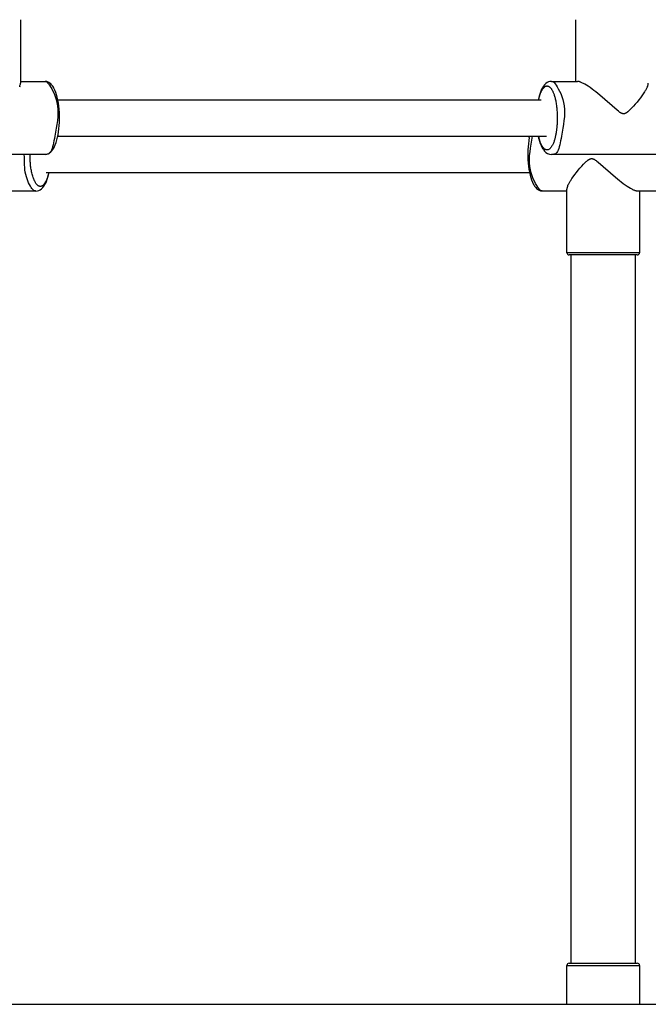
# Model space of a CAD drawing. Extents: x 7.2 to 24, y 4.9 to 17.9.
# Drawn here: x 12.6 to 12.9, y 12.5 to 12.9 of the extents above; entities that cross this region are included whole.
import ezdxf

# ---------------------------------------------------------------- set-up
doc = ezdxf.new("R2010")
doc.units = 0
doc.layers.add('BUDISOV', color=7, linetype='Continuous')

msp = doc.modelspace()

# ---------------------------------------------------------------- linework, layer by layer
at = {"layer": 'BUDISOV'}
for p, q in [((12.60253772460396, 12.90487008920067), (12.60253772460396, 12.87704881414838)), ((12.84565418657563, 12.87787125425905), (12.84565418657563, 12.90487118506778)), ((12.60220977280111, 12.87572586091185), (12.60206700526923, 12.8754049905347)), ((12.60253772460395, 12.87787032903849), (12.61318354499265, 12.87787038616657)), ((12.83525035251045, 12.87787119842953), (12.84648117965008, 12.87787125869689)), ((12.84652625166762, 12.87787067031785), (12.84648117965008, 12.87787125855119)), ((12.84657236121077, 12.87786887266533), (12.84652625166762, 12.87787067031785)), ((12.84661949916129, 12.8778658735476), (12.84657236121077, 12.87786887266533)), ((12.84666765640096, 12.87786168091862), (12.84661949916129, 12.8778658735476)), ((12.84671682381154, 12.87785630273236), (12.84666765640096, 12.87786168091862)), ((12.84676699227482, 12.87784974694283), (12.84671682381154, 12.87785630273236)), ((12.84681815267255, 12.87784202150398), (12.84676699227482, 12.87784974694283)), ((12.84687029588652, 12.87783313436979), (12.84681815267255, 12.87784202150398)), ((12.84697749429025, 12.87781190683132), (12.84687029588652, 12.87783313436979)), ((12.84708851454017, 12.87778612795922), (12.84697749429025, 12.87781190683132)), ((12.84720328369047, 12.8777558613853), (12.84708851454017, 12.87778612795922)), ((12.84732172879531, 12.87772117074137), (12.84720328369047, 12.8777558613853)), ((12.84744377690888, 12.87768211965925), (12.84732172879531, 12.87772117074137)), ((12.84756935508535, 12.87763877177076), (12.84744377690888, 12.87768211965925)), ((12.8476983903789, 12.87759119070769), (12.84756935508535, 12.87763877177076)), ((12.8478308098437, 12.87753944010186), (12.8476983903789, 12.87759119070769)), ((12.84810550950376, 12.87742368478916), (12.8478308098437, 12.87753944010186)), ((12.84839287049893, 12.87729201488717), (12.84810550950376, 12.87742368478916)), ((12.84869230926264, 12.87714493945037), (12.84839287049893, 12.87729201488717)), ((12.84900324222828, 12.87698296753324), (12.84869230926264, 12.87714493945037)), ((12.84932508582925, 12.87680660819029), (12.84900324222828, 12.87698296753324)), ((12.84965725649898, 12.87661637047601), (12.84932508582925, 12.87680660819029)), ((12.85035024477829, 12.87619629615138), (12.84965725649898, 12.87661637047601)), ((12.85107753853346, 12.8757268169953), (12.85035024477829, 12.87619629615138)), ((12.85194402175435, 12.87513350809435), (12.85107753853346, 12.8757268169953)), ((12.85279934244853, 12.87452389715902), (12.85194402175435, 12.87513350809435)), ((12.85364304355956, 12.87389830350686), (12.85279934244853, 12.87452389715902)), ((12.85447468036551, 12.87325706342154), (12.85364304355956, 12.87389830350686)), ((12.87616507589845, 12.8738510303931), (12.87598129632271, 12.87355145813788)), ((12.87634232560795, 12.87415470785992), (12.87616507589845, 12.8738510303931)), ((12.87651291030485, 12.87446227557202), (12.87634232560795, 12.87415470785992)), ((12.8766767043431, 12.87477351273486), (12.87651291030485, 12.87446227557202)), ((12.87683359188514, 12.87508819325373), (12.8766767043431, 12.87477351273486)), ((12.87698346717468, 12.87540608628086), (12.87683359188514, 12.87508819325373)), ((12.87712623477279, 12.87572695677896), (12.87698346717468, 12.87540608628086)), ((12.61888830535461, 12.86986091460033), (12.830600591164, 12.86986091460033)), ((12.85624839348042, 12.87183467856412), (12.85447468036551, 12.87325706342154)), ((12.86377399554545, 12.86528953840853), (12.85624839348042, 12.87183467856412)), ((12.87324984905897, 12.86973901936933), (12.87250236758847, 12.86881567831422)), ((12.87397178402768, 12.87066682905771), (12.87324984905897, 12.86973901936933)), ((12.87467158465199, 12.87161141601054), (12.87397178402768, 12.87066682905771)), ((12.87524249286096, 12.87242636290779), (12.87467158465199, 12.87161141601054)), ((12.87579113118537, 12.87325619972614), (12.87524249286096, 12.87242636290779)), ((12.87598129632271, 12.87355145813788), (12.87579113118537, 12.87325619972614)), ((12.8644055257263, 12.86476954473258), (12.86377399554545, 12.86528953840853)), ((12.86926651526097, 12.86526925996392), (12.86896460836242, 12.86498724441614)), ((12.86956246472933, 12.86555749479764), (12.86926651526097, 12.86526925996392)), ((12.87014054865938, 12.86614797007112), (12.86956246472933, 12.86555749479764)), ((12.8709495159146, 12.86701778977725), (12.87014054865938, 12.86614797007112)), ((12.87173618938232, 12.86790781382091), (12.8709495159146, 12.86701778977725)), ((12.87250236758847, 12.86881567831422), (12.87173618938232, 12.86790781382091)), ((12.86470949313396, 12.86453484956242), (12.8644055257263, 12.86476954473258)), ((12.8648642528728, 12.86442136922416), (12.86470949313396, 12.86453484956242)), ((12.86502130339651, 12.86431135137659), (12.8648642528728, 12.86442136922416)), ((12.86518097477628, 12.86420545926433), (12.86502130339651, 12.86431135137659)), ((12.86534359708326, 12.86410435613199), (12.86518097477628, 12.86420545926433)), ((12.86542611798168, 12.86405580769722), (12.86534359708326, 12.86410435613199)), ((12.8655095003886, 12.86400870522417), (12.86542611798168, 12.86405580769722)), ((12.8655937855629, 12.8639631316184), (12.8655095003886, 12.86400870522417)), ((12.86567901476348, 12.86391916978549), (12.8655937855629, 12.8639631316184)), ((12.86573966885088, 12.86388923684053), (12.86567901476348, 12.86391916978549)), ((12.86580085425224, 12.86386037553677), (12.86573966885088, 12.86388923684053)), ((12.86586261300134, 12.86383281595951), (12.86580085425224, 12.86386037553677)), ((12.86592498713198, 12.86380678819404), (12.86586261300134, 12.86383281595951)), ((12.86598801867793, 12.86378252232567), (12.86592498713198, 12.86380678819404)), ((12.86605174967298, 12.86376024843968), (12.86598801867793, 12.86378252232567)), ((12.86608389059948, 12.86374993039174), (12.86605174967298, 12.86376024843968)), ((12.86611622215092, 12.86374019662138), (12.86608389059948, 12.86374993039174)), ((12.86614874958154, 12.86373107588927), (12.86611622215092, 12.86374019662138)), ((12.86618147814554, 12.86372259695607), (12.86614874958154, 12.86373107588927)), ((12.866234906056, 12.8637102675751), (12.86618147814554, 12.86372259695607)), ((12.8662887706029, 12.86369962976238), (12.866234906056, 12.8637102675751)), ((12.86634296701042, 12.86369061602143), (12.8662887706029, 12.86369962976238)), ((12.86639739050276, 12.86368315885577), (12.86634296701042, 12.86369061602143)), ((12.8664519363041, 12.86367719076895), (12.86639739050276, 12.86368315885577)), ((12.86650649963861, 12.86367264426446), (12.8664519363041, 12.86367719076895)), ((12.8665609757305, 12.86366945184585), (12.86650649963861, 12.86367264426446)), ((12.86661525980392, 12.86366754601664), (12.8665609757305, 12.86366945184585)), ((12.86665728782572, 12.86366783981687), (12.86661525980392, 12.86366754601664)), ((12.86669925357299, 12.86366934893588), (12.86665728782572, 12.86366783981687)), ((12.86674114070756, 12.86367203732391), (12.86669925357299, 12.86366934893588)), ((12.86678293289122, 12.86367586893119), (12.86674114070756, 12.86367203732391)), ((12.8668246137858, 12.86368080770796), (12.86678293289122, 12.86367586893119)), ((12.86686616705309, 12.86368681760447), (12.8668246137858, 12.86368080770796)), ((12.86690757635491, 12.86369386257094), (12.86686616705309, 12.86368681760447)), ((12.86694882535308, 12.8637019065576), (12.86690757635491, 12.86369386257094)), ((12.86698989770938, 12.86371091351471), (12.86694882535308, 12.8637019065576)), ((12.86703077708565, 12.86372084739249), (12.86698989770938, 12.86371091351471)), ((12.86707144714369, 12.86373167214118), (12.86703077708565, 12.86372084739249)), ((12.8671118915453, 12.86374335171102), (12.86707144714369, 12.86373167214118)), ((12.8671520939523, 12.86375585005224), (12.8671118915453, 12.86374335171102)), ((12.8671920380265, 12.86376913111508), (12.8671520939523, 12.86375585005224)), ((12.86723170742971, 12.86378315884978), (12.8671920380265, 12.86376913111508)), ((12.86727108582374, 12.86379789720656), (12.86723170742971, 12.86378315884978)), ((12.86732102319871, 12.86381773638266), (12.86727108582374, 12.86379789720656)), ((12.86737047242665, 12.86383863226465), (12.86732102319871, 12.86381773638266)), ((12.86741944842305, 12.86386053742653), (12.86737047242665, 12.86383863226465)), ((12.86746796610338, 12.86388340444232), (12.86741944842305, 12.86386053742653)), ((12.86751604038311, 12.86390718588599), (12.86746796610338, 12.86388340444232)), ((12.86756368617772, 12.86393183433157), (12.86751604038311, 12.86390718588599)), ((12.86765775197343, 12.86398354252444), (12.86756368617772, 12.86393183433157)), ((12.86775028281431, 12.86403814961295), (12.86765775197343, 12.86398354252444)), ((12.86784139802413, 12.86409527618913), (12.86775028281431, 12.86403814961295)), ((12.86793121692667, 12.86415454284498), (12.86784139802413, 12.86409527618913)), ((12.8680198588457, 12.86421557017253), (12.86793121692667, 12.86415454284498)), ((12.86814386205263, 12.86430462016407), (12.8680198588457, 12.86421557017253)), ((12.86826588176752, 12.86439623115782), (12.86814386205263, 12.86430462016407)), ((12.86838606551963, 12.86449018112252), (12.86826588176752, 12.86439623115782)), ((12.86850456083822, 12.86458624802692), (12.86838606551963, 12.86449018112252)), ((12.86873707629183, 12.86478384452972), (12.86850456083822, 12.86458624802692)), ((12.86896460836242, 12.86498724441614), (12.86873707629183, 12.86478384452972)), ((12.61888436487598, 12.85386091460033), (12.83293246003602, 12.85386091460033)), ((12.82533987471714, 12.85324442881034), (12.82545940371246, 12.85386091460033)), ((12.82956273150767, 12.85276128643321), (12.82931320481632, 12.85386091460033)), ((12.61318376877886, 12.84587115359662), (12.5601187890135, 12.84587086883698)), ((12.88810023075054, 12.84587224946373), (12.83503525098518, 12.8458719647041)), ((12.85112264982263, 12.84344894482276), (12.85124665302956, 12.8435379948143)), ((12.85124665302956, 12.8435379948143), (12.8513352949486, 12.84359902214185)), ((12.8513352949486, 12.84359902214185), (12.85142511385114, 12.84365828879771)), ((12.85142511385114, 12.84365828879771), (12.85151622906095, 12.84371541537387)), ((12.85151622906095, 12.84371541537387), (12.85160875990183, 12.84377002246238)), ((12.85160875990183, 12.84377002246238), (12.85170282569755, 12.84382173065526)), ((12.85170282569755, 12.84382173065526), (12.85175047149215, 12.84384637910084)), ((12.85175047149215, 12.84384637910084), (12.85179854577188, 12.84387016054451)), ((12.85179854577188, 12.84387016054451), (12.85184706345221, 12.84389302756029)), ((12.85184706345221, 12.84389302756029), (12.85189603944861, 12.84391493272218)), ((12.85189603944861, 12.84391493272218), (12.85194548867656, 12.84393582860417)), ((12.85194548867656, 12.84393582860417), (12.85199542605152, 12.84395566778026)), ((12.85199542605152, 12.84395566778026), (12.85203480444555, 12.84397040613706)), ((12.85203480444555, 12.84397040613706), (12.85207447384875, 12.84398443387175)), ((12.85207447384875, 12.84398443387175), (12.85211441792295, 12.84399771493459)), ((12.85211441792295, 12.84399771493459), (12.85215462032996, 12.84401021327581)), ((12.85215462032996, 12.84401021327581), (12.85219506473157, 12.84402189284565)), ((12.85219506473157, 12.84402189284565), (12.85223573478961, 12.84403271759434)), ((12.85223573478961, 12.84403271759434), (12.85227661416588, 12.84404265147212)), ((12.85227661416588, 12.84404265147212), (12.85231768652218, 12.84405165842922)), ((12.85231768652218, 12.84405165842922), (12.85235893552035, 12.84405970241589)), ((12.85235893552035, 12.84405970241589), (12.85240034482217, 12.84406674738236)), ((12.85240034482217, 12.84406674738236), (12.85244189808946, 12.84407275727886)), ((12.85244189808946, 12.84407275727886), (12.85248357898403, 12.84407769605564)), ((12.85248357898403, 12.84407769605564), (12.8525253711677, 12.84408152766292)), ((12.8525253711677, 12.84408152766292), (12.85256725830226, 12.84408421605094)), ((12.85256725830226, 12.84408421605094), (12.85260922404953, 12.84408572516995)), ((12.85260922404953, 12.84408572516995), (12.85265125207133, 12.84408601897017)), ((12.85265125207133, 12.84408601897017), (12.85270553614476, 12.84408411314096)), ((12.85270553614476, 12.84408411314096), (12.85276001223664, 12.84408092072236)), ((12.85276001223664, 12.84408092072236), (12.85281457557116, 12.84407637421788)), ((12.85281457557116, 12.84407637421788), (12.8528691213725, 12.84407040613105)), ((12.8528691213725, 12.84407040613105), (12.85292354486484, 12.8440629489654)), ((12.85292354486484, 12.8440629489654), (12.85297774127237, 12.84405393522445)), ((12.85297774127237, 12.84405393522445), (12.85303160581927, 12.84404329741173)), ((12.85303160581927, 12.84404329741173), (12.85308503372972, 12.84403096803076)), ((12.85308503372972, 12.84403096803076), (12.85311776229373, 12.84402248909756)), ((12.85311776229373, 12.84402248909756), (12.85315028972434, 12.84401336836545)), ((12.85315028972434, 12.84401336836545), (12.85318262127578, 12.84400363459509)), ((12.85318262127578, 12.84400363459509), (12.85321476220228, 12.84399331654715)), ((12.85321476220228, 12.84399331654715), (12.85327849319733, 12.84397104266117)), ((12.85327849319733, 12.84397104266117), (12.85334152474329, 12.84394677679279)), ((12.85334152474329, 12.84394677679279), (12.85340389887392, 12.84392074902732)), ((12.85340389887392, 12.84392074902732), (12.85346565762302, 12.84389318945006)), ((12.85346565762302, 12.84389318945006), (12.85352684302438, 12.8438643281463)), ((12.85352684302438, 12.8438643281463), (12.85358749711178, 12.84383439520133)), ((12.85358749711178, 12.84383439520133), (12.85367272631236, 12.84379043336842)), ((12.85367272631236, 12.84379043336842), (12.85375701148666, 12.84374485976265)), ((12.85375701148666, 12.84374485976265), (12.85384039389358, 12.84369775728959)), ((12.85384039389358, 12.84369775728959), (12.853922914792, 12.84364920885483)), ((12.853922914792, 12.84364920885483), (12.85408553709898, 12.84354810572248)), ((12.85408553709898, 12.84354810572248), (12.85424520847874, 12.84344221361022)), ((12.84676414428679, 12.83893788667261), (12.84753032249293, 12.83984575116591)), ((12.84753032249293, 12.83984575116591), (12.84831699596065, 12.84073577520956)), ((12.84831699596065, 12.84073577520956), (12.84912596321587, 12.84160559491569)), ((12.84912596321587, 12.84160559491569), (12.84970404714592, 12.84219607018917)), ((12.84970404714592, 12.84219607018917), (12.84999999661429, 12.8424843050229)), ((12.84999999661429, 12.8424843050229), (12.85030190351283, 12.84276632057068)), ((12.85030190351283, 12.84276632057068), (12.85052943558342, 12.8429697204571)), ((12.85052943558342, 12.8429697204571), (12.85076195103704, 12.8431673169599)), ((12.85076195103704, 12.8431673169599), (12.85088044635563, 12.8432633838643)), ((12.85088044635563, 12.8432633838643), (12.85100063010774, 12.843357333829)), ((12.85100063010774, 12.843357333829), (12.85112264982263, 12.84344894482276)), ((12.85424520847874, 12.84344221361022), (12.85440225900246, 12.84333219576265)), ((12.85440225900246, 12.84333219576265), (12.85455701874129, 12.8432187154244)), ((12.85455701874129, 12.8432187154244), (12.85486098614895, 12.84298402025425)), ((12.85486098614895, 12.84298402025425), (12.8554925163298, 12.84246402657829)), ((12.8554925163298, 12.84246402657829), (12.86301811839484, 12.8359188864227)), ((12.82546039520101, 12.83789812972204), (12.61375066445036, 12.83789812972204)), ((12.84347538068988, 12.83449736526068), (12.8440240190143, 12.83532720207903)), ((12.8440240190143, 12.83532720207903), (12.84459492722326, 12.83614214897628)), ((12.84459492722326, 12.83614214897628), (12.84529472784758, 12.83708673592912)), ((12.84529472784758, 12.83708673592912), (12.84601666281629, 12.83801454561751)), ((12.84601666281629, 12.83801454561751), (12.84676414428679, 12.83893788667261)), ((12.86301811839484, 12.8359188864227), (12.86479183150975, 12.83449650156528)), ((12.84181232529962, 12.80288237991904), (12.84181232529962, 12.83070365497132)), ((12.84214027710246, 12.83202660820785), (12.84228304463434, 12.83234747858501)), ((12.84228304463434, 12.83234747858501), (12.84243291988284, 12.83266537154028)), ((12.84243291988284, 12.83266537154028), (12.84258980740593, 12.83298005202918)), ((12.84258980740593, 12.83298005202918), (12.84275360144419, 12.83329128919668)), ((12.84275360144419, 12.83329128919668), (12.84292418615692, 12.83359885694075)), ((12.84292418615692, 12.83359885694075), (12.84310143589487, 12.83390253445949)), ((12.84310143589487, 12.83390253445949), (12.84328521550848, 12.83420210677922)), ((12.84328521550848, 12.83420210677922), (12.84347538068988, 12.83449736526068)), ((12.86479183150975, 12.83449650156528), (12.8656234683157, 12.83385526147996)), ((12.8656234683157, 12.83385526147996), (12.86646716942672, 12.8332296678278)), ((12.86646716942672, 12.8332296678278), (12.8673224901209, 12.83262005689247)), ((12.8673224901209, 12.83262005689247), (12.8681889733418, 12.83202674799152)), ((12.8681889733418, 12.83202674799152), (12.86891626709697, 12.83155726883544)), ((12.86891626709697, 12.83155726883544), (12.86960925537628, 12.83113719451081)), ((12.86960925537628, 12.83113719451081), (12.869941426046, 12.83094695679653)), ((12.869941426046, 12.83094695679653), (12.87026326964697, 12.83077059745358)), ((12.87026326964697, 12.83077059745358), (12.87057420261262, 12.83060862553646)), ((12.87057420261262, 12.83060862553646), (12.87087364137632, 12.83046155009965)), ((12.60909969739313, 12.82988127069018), (12.5978688702535, 12.82988121042282)), ((12.84181232529962, 12.82988214008121), (12.83116650491093, 12.82988208295314)), ((12.87087364137632, 12.83046155009965), (12.87116100237149, 12.83032988019766)), ((12.87116100237149, 12.83032988019766), (12.87143570203155, 12.83021412488496)), ((12.87143570203155, 12.83021412488496), (12.87156812149635, 12.83016237427913)), ((12.87156812149635, 12.83016237427913), (12.8716971567899, 12.83011479321606)), ((12.8716971567899, 12.83011479321606), (12.87182273496638, 12.83007144532756)), ((12.87182273496638, 12.83007144532756), (12.87194478307994, 12.83003239424545)), ((12.87194478307994, 12.83003239424545), (12.87206322818479, 12.82999770360152)), ((12.87206322818479, 12.82999770360152), (12.87217799733508, 12.8299674370276)), ((12.87217799733508, 12.8299674370276), (12.87228901758501, 12.8299416581555)), ((12.87228901758501, 12.8299416581555), (12.87239621598873, 12.82992043061703)), ((12.87239621598873, 12.82992043061703), (12.8724483592027, 12.82991154348284)), ((12.8724483592027, 12.82991154348284), (12.87249951960044, 12.82990381804399)), ((12.87249951960044, 12.82990381804399), (12.87254968806371, 12.82989726225446)), ((12.87254968806371, 12.82989726225446), (12.8725988554743, 12.82989188406821)), ((12.8725988554743, 12.82989188406821), (12.87264701271396, 12.82988769143922)), ((12.87264701271396, 12.82988769143922), (12.87269415066449, 12.82988469232148)), ((12.87269415066449, 12.82988469232148), (12.87274026020763, 12.82988289466896)), ((12.87274026020763, 12.82988289466896), (12.87278533222518, 12.82988230643563)), ((12.88401615936481, 12.82988236655729), (12.87278533222518, 12.82988230628993)), ((12.87361232529963, 12.82988231072778), (12.87361232529963, 12.80288237991904)), ((12.87361222035273, 12.80288237991904), (12.84181243024652, 12.80288237991904)), ((12.87183781766421, 12.80188237991904), (12.84281405523239, 12.80188237991904)), ((12.8437105167797, 12.49188081111207), (12.8437105167797, 12.80188237991904)), ((12.87170986743567, 12.80188237991904), (12.87170986743567, 12.49188081111207)), ((12.87205166823136, 12.80188237991904), (12.87183781766421, 12.80188237991904)), ((12.87209779818578, 12.80188237991904), (12.87205166823141, 12.80188237991904)), ((12.87223141139487, 12.80188237991904), (12.8720977981845, 12.80188237991904)), ((12.87225904993754, 12.80188237991904), (12.87223141139673, 12.80188237991904)), ((12.87237682187481, 12.80188237991904), (12.87225904993622, 12.80188237991904)), ((12.87241132382382, 12.80188237991904), (12.87237682187479, 12.80188237991904)), ((12.87261261773891, 12.80188237991904), (12.87241132382402, 12.80188237991904)), ((12.84181232529962, 12.47387906232357), (12.84181232529962, 12.49088081111206)), ((12.84281980618857, 12.49188081111206), (12.84286080025181, 12.49188081111206)), ((12.84286080025181, 12.49188081111206), (12.87183781391346, 12.49188081111206)), ((12.87183781391345, 12.49188081111207), (12.8720516513501, 12.49188081111207)), ((12.87205165135014, 12.49188081111207), (12.87209779407526, 12.49188081111207)), ((12.87209779407397, 12.49188081111207), (12.87223138228129, 12.49188081111207)), ((12.87223138228315, 12.49188081111207), (12.87225902313925, 12.49188081111207)), ((12.87225902313793, 12.49188081111207), (12.87237678195298, 12.49188081111207)), ((12.87237678195296, 12.49188081111206), (12.87241129039165, 12.49188081111207)), ((12.87241129039186, 12.49188081111207), (12.87260474578807, 12.49188081111206)), ((12.87361232529963, 12.49088081111207), (12.87361232529963, 12.47387906232357)), ((12.27844243431687, 12.47387906232357), (14.81540638741677, 12.47387906232357))]:
    msp.add_line(p, q, dxfattribs=at)
for points in [[(12.61318354497804, 12.87787038616573), (12.61335568848993, 12.87786721862654), (12.61353596338121, 12.87784410601933), (12.61373275329495, 12.87778136083348), (12.61395431574238, 12.87765916677968), (12.61420890823474, 12.87745770756861), (12.61450478828324, 12.87715716691095), (12.61485021339913, 12.87673772851738), (12.61525344109364, 12.87617957609859), (12.61571732661848, 12.87546829131504), (12.61622311599317, 12.87461104786306), (12.6167466530332, 12.87362041732115), (12.61726378152631, 12.87250897130159), (12.61775034526026, 12.8712892814167), (12.61818218802279, 12.86997391927877), (12.61853515360164, 12.8685754565001), (12.61878508578458, 12.86710646469299), (12.61891450419291, 12.8655786275672), (12.61893263167939, 12.86400007778229), (12.61885536695973, 12.86237805993528), (12.61869860873496, 12.86071981870318), (12.6184782557061, 12.85903259876302), (12.61821020657417, 12.8573236447918), (12.6179103600402, 12.85560020146655), (12.61759461480521, 12.85386951346429)], [(12.82945786504863, 12.86986091460033), (12.82947736478343, 12.86994876364646), (12.82949711269868, 12.87003767255863), (12.829517613564, 12.87012895860007), (12.82953924385442, 12.87022381033542), (12.82956238004497, 12.87032341632932), (12.8295873986107, 12.87042896514641), (12.82961467602663, 12.87054164535133), (12.82964458876779, 12.87066264550872), (12.82967749287469, 12.87079289651779), (12.82971366263434, 12.87093229855292), (12.82975335190362, 12.87108049414113), (12.8297968145372, 12.87123712580041), (12.82984430438976, 12.87140183604874), (12.82989607531597, 12.87157426740411), (12.82995238117051, 12.87175406238452), (12.83001347580804, 12.87194086350794), (12.83007950420303, 12.87213409271635), (12.83015017578158, 12.87233228956034), (12.83022509109738, 12.87253377303943), (12.83030385070025, 12.87273686214067), (12.83038605513996, 12.87293987585111), (12.8304713049663, 12.8731411331578), (12.83055920072906, 12.87333895304778), (12.83064934297804, 12.8735316545081), (12.83074138619967, 12.87371782742603), (12.83083520058483, 12.87389714518837), (12.83093071027309, 12.87406955211109), (12.831027839398, 12.87423499249569), (12.8311265120931, 12.87439341064366), (12.83122665249194, 12.8745447508565), (12.83132818472808, 12.8746889574357), (12.83143103293505, 12.87482597468276), (12.83153517625701, 12.87495571327862), (12.83164081382633, 12.87507794933172), (12.83174819980146, 12.87519242535575), (12.83185758833311, 12.8752988838515), (12.83196923357201, 12.87539706731976), (12.83208338966887, 12.87548671826132), (12.83220031077441, 12.87556757917696), (12.83232025103933, 12.87563939256747), (12.83244333591595, 12.87570187351849), (12.83256917599917, 12.87575462739959), (12.8326972532037, 12.87579723218102), (12.83282704943516, 12.87582926582511), (12.83295804659914, 12.87585030629421), (12.83308972660126, 12.87585993155064), (12.83322157134712, 12.87585771955674), (12.83335306274233, 12.87584324827485), (12.83348372271655, 12.87581626844575), (12.83361323322651, 12.87577722191233), (12.83374131627277, 12.87572672329929), (12.83386769384601, 12.87566538722963), (12.8339920879369, 12.87559382832637), (12.83411422053611, 12.87551266121254), (12.83423381363433, 12.87542250051115), (12.83435058922222, 12.87532396084521), (12.83446442966071, 12.87521740345819), (12.83457585872359, 12.87510217610798), (12.83468556057436, 12.87497737316358), (12.83479421936678, 12.87484208899868), (12.83490251925463, 12.87469541798696), (12.83501114439167, 12.87453645450207), (12.83512077893167, 12.8743642929177), (12.83523210702841, 12.87417802760752), (12.83534561197437, 12.87397681610531), (12.83546097355111, 12.87376006867087), (12.83557767069773, 12.87352725869965), (12.8356951823439, 12.87327785959932), (12.83581298741932, 12.87301134477756), (12.83593056485367, 12.87272718764205), (12.83604739357663, 12.87242486160046), (12.8361629525179, 12.87210384006046), (12.83627674079819, 12.87176368890825), (12.83638833824038, 12.87140434409242), (12.83649734487608, 12.87102583399771), (12.83660336072807, 12.87062818703004), (12.83670598581911, 12.87021143159533), (12.83680482017196, 12.8697755960995), (12.83689946380939, 12.86932070894848), (12.83698951675417, 12.86884679854818), (12.83707458278326, 12.86835415888623), (12.83715428063497, 12.86784414650489), (12.83722823281763, 12.86731838346302), (12.83729606183167, 12.86677849185203), (12.83735739017751, 12.86622609376334), (12.83741184035559, 12.86566281128835), (12.83745903486632, 12.86509026651849), (12.83749859621011, 12.86451008154515), (12.83753025452205, 12.86392425242858), (12.83755417044232, 12.86333627139823), (12.83757061225533, 12.86275000456839), (12.83757984824068, 12.86216931809536), (12.83758214667798, 12.86159807813541), (12.83757777584687, 12.86104015084484), (12.83756700402695, 12.86049940237993), (12.83755009949784, 12.85997969889696), (12.83752742688442, 12.85948429280904), (12.83749973618749, 12.85901398185053), (12.83746787375458, 12.85856894992858), (12.83743268593249, 12.85814938099235), (12.83739501906802, 12.85775545899102), (12.83735571950798, 12.85738736787374), (12.83731563359916, 12.85704529158969), (12.83727560768835, 12.85672941408802), (12.83723632818037, 12.85643933898712), (12.83719784172612, 12.85617234880868), (12.83716003503049, 12.85592514567889), (12.83712279480037, 12.85569443175633), (12.83708600774266, 12.85547690919954), (12.83704956056426, 12.85526928016708), (12.83701333997207, 12.85506824681751), (12.83697723267297, 12.85487051130939)], [(12.83501347225167, 12.87787119715754), (12.83518561798185, 12.87786802961835), (12.83536589287313, 12.87784491701114), (12.83556268278687, 12.87778217182529), (12.8357842452343, 12.87765997777149), (12.83603883772665, 12.87745851856042), (12.83633471777516, 12.87715797790276), (12.83668014289105, 12.87673853950919), (12.83708337058555, 12.8761803870904), (12.83754725611039, 12.87546910230685), (12.83805304548508, 12.87461185885488), (12.83857658252511, 12.87362122831296), (12.83909371101823, 12.87250978229341), (12.83958027475218, 12.87129009240851), (12.84001211751471, 12.86997473027058), (12.84036508309356, 12.86857626749191), (12.84061501527649, 12.86710727568481), (12.84074443368482, 12.86557943855901), (12.8407625611713, 12.8640008887741), (12.84068529645164, 12.86237887092709), (12.84052853822687, 12.860720629695), (12.84030818519802, 12.85903340975483), (12.84004013606609, 12.85732445578362), (12.83974028953212, 12.85560101245837), (12.83942454429713, 12.8538703244561)], [(12.61759448863093, 12.85386938479941), (12.61741033756861, 12.85287235173515), (12.61722318945608, 12.85189081124695), (12.61703029959504, 12.85094051298826), (12.61682879711123, 12.8500370780738), (12.6166158111304, 12.84919612761835), (12.61638847077828, 12.84843328273663), (12.61614390518063, 12.84776416454342), (12.61587924346318, 12.84720439415344), (12.61559257169015, 12.84676438558988), (12.61528580381694, 12.84643372488289), (12.61496181069819, 12.8461967908644), (12.61462346320815, 12.84603796241965), (12.61427363222109, 12.84594161843389), (12.61391518861126, 12.84589213779238), (12.61355100325292, 12.84587389938037), (12.61318394702032, 12.84587128208311)], [(12.83116650492553, 12.82988208295398), (12.8309946181517, 12.82988550340828), (12.83081435932229, 12.8299085868786), (12.83061761300503, 12.82997125297862), (12.83039613545601, 12.83009329302316), (12.83014168293132, 12.83029449832707), (12.82984601168703, 12.8305946602052), (12.82950087797922, 12.83101356997239), (12.82909803806397, 12.83157101894348), (12.82863463995439, 12.83228140991644), (12.8281293988858, 12.83313759138525), (12.82760642179508, 12.83412702339459), (12.82708981564684, 12.83523716595534), (12.82660368740569, 12.83645547907838), (12.82617214403627, 12.83776942277462), (12.82581929250317, 12.83916645705494), (12.82556923977101, 12.84063404193022), (12.82543943109214, 12.84216051893518), (12.82542066497285, 12.84373775514034), (12.82549707817772, 12.84535849929988), (12.82565280748607, 12.84701550008808), (12.82587198967719, 12.84870150617922), (12.8261387615304, 12.85040926624754), (12.826437259825, 12.85213152896733), (12.82675162134029, 12.85386104301285)], [(12.83697710430012, 12.85487038273928), (12.836941518426, 12.8546765068274), (12.83690483723984, 12.85448002352325), (12.83686622216912, 12.85427858253197), (12.83682470627158, 12.85406970500999), (12.83677932260493, 12.85385091211373), (12.83672910422691, 12.85361972499965), (12.83667308419524, 12.85337366482416), (12.83661029556765, 12.8531102527437), (12.83653982309223, 12.85282793133399), (12.83646095831011, 12.85252882898592), (12.83637304444377, 12.85221599547023), (12.83627542472023, 12.85189248057737), (12.83616744236648, 12.85156133409778), (12.83604844060951, 12.85122560582195), (12.83591776267632, 12.85088834554031), (12.83577475179392, 12.85055260304332), (12.83561907060694, 12.85022153552182), (12.83545165949303, 12.84989872992899), (12.83527377822968, 12.84958788057244), (12.83508668660324, 12.84929268178275), (12.83489164440011, 12.84901682789053), (12.83468991140667, 12.84876401322634), (12.83448274740929, 12.84853793212078), (12.83427141219438, 12.84834227890444), (12.83405705713416, 12.84818012216536), (12.83384040004206, 12.84805202765417), (12.83362205028945, 12.84795793534103), (12.83340261726164, 12.84789778521506), (12.83318271034395, 12.8478715172654), (12.83296293892172, 12.84787907148116), (12.83274391238027, 12.84792038785148), (12.83252624010492, 12.84799540636548), (12.83231062776459, 12.84810361962146), (12.83209816628114, 12.84824273067911), (12.83189004282616, 12.84840999520024), (12.83168744458816, 12.84860266885019), (12.83149155875566, 12.8488180072943), (12.8313035725172, 12.84905326619791), (12.83112467306128, 12.84930570122636), (12.83095604757643, 12.84957256804499), (12.83079862608101, 12.84985103835269), (12.8306523100156, 12.85013794788856), (12.83051674362126, 12.85043004845211), (12.8303915711537, 12.85072409182941), (12.83027643686867, 12.85101682980655), (12.8301709850219, 12.85130501416961), (12.83007485986912, 12.85158539670467), (12.82998770566607, 12.8518547291978), (12.82990915718102, 12.85211013567705), (12.82983881130237, 12.85235022899793), (12.82977625541107, 12.85257399429801), (12.82972107689807, 12.85278041669481), (12.82967286315431, 12.85296848130585), (12.82963120157074, 12.85313717324867), (12.8295956795383, 12.85328547764077), (12.82956588444794, 12.85341237959968), (12.82954136173893, 12.85351750043212), (12.82952148907589, 12.85360300609864), (12.82950560216261, 12.85367169877842), (12.82949303670748, 12.8537263806359), (12.82948312841885, 12.85376985383554), (12.82947521300511, 12.85380492054181), (12.82946862617462, 12.85383438291916), (12.82946270363576, 12.85386104313206)], [(12.83942441590454, 12.85387019579121), (12.83924026706052, 12.85287316272697), (12.83905311894799, 12.85189162223877), (12.83886022908696, 12.85094132398007), (12.83865872660315, 12.85003788906562), (12.83844574062231, 12.84919693861016), (12.8382184002702, 12.84843409372845), (12.83797383467254, 12.84776497553523), (12.83770917295509, 12.84720520514526), (12.83742250118207, 12.8467651965817), (12.83711573330885, 12.84643453587471), (12.8367917401901, 12.84619760185621), (12.83645339270007, 12.84603877341146), (12.83610356171301, 12.8459424294257), (12.83574511810317, 12.8458929487842), (12.83538093274483, 12.84587471037218), (12.83501387651223, 12.84587209307493)], [(12.60933657765192, 12.82988127196217), (12.60916529390364, 12.82988359447892), (12.60898927178124, 12.82989899238644), (12.60880402509731, 12.82994079767313), (12.60860494157108, 12.83002221402856), (12.6083874089218, 12.83015644514232), (12.60814681486869, 12.830356694704), (12.60787854713099, 12.83063616640317), (12.60757799342794, 12.83100806392941), (12.60724329137627, 12.83148199360908), (12.6068835783334, 12.83205317215785), (12.60651074151117, 12.83271321897322), (12.60613666814299, 12.83345375343016), (12.60577324546222, 12.83426639490365), (12.60543236070226, 12.83514276276865), (12.60512590109649, 12.83607447640013), (12.6048657538783, 12.83705315517308), (12.60466061256642, 12.8380710114425), (12.60450639593986, 12.8391226291105), (12.60439582902902, 12.84020318516582), (12.60432163688128, 12.8413078565439), (12.60427654454402, 12.84243182018021), (12.60425327706463, 12.84357025301017), (12.60424455949047, 12.84471833196924), (12.60424311686893, 12.84587123399287)], [(12.61489363998538, 12.83789812972204), (12.61486130323651, 12.83775406406409), (12.61482848803315, 12.83760905179946), (12.61479496821866, 12.83746240307944), (12.61476039148751, 12.83731329967633), (12.61472440553411, 12.83716092336244), (12.61468665805291, 12.83700445591007), (12.61464679673836, 12.83684307909153), (12.6146044692849, 12.83667597467912), (12.61455929115012, 12.83650253236818), (12.61451074886662, 12.83632297363661), (12.61445829672377, 12.83613772785951), (12.61440138901414, 12.8359472244249), (12.61433948003029, 12.83575189272079), (12.61427202406478, 12.83555216213521), (12.61419847541018, 12.83534846205617), (12.61411828835905, 12.83514122187169), (12.61403123719675, 12.83493115803995), (12.61393837621707, 12.83472013540467), (12.61384107969596, 12.83451030584976), (12.61374072191467, 12.83430382127412), (12.61363867715447, 12.83410283357665), (12.61353631969663, 12.83390949465625), (12.6134350238224, 12.83372595641183), (12.61333616381306, 12.83355437074226), (12.61324078620851, 12.8333963395221), (12.61314862662983, 12.83325126462664), (12.61305909294343, 12.83311799787877), (12.6129715930224, 12.83299539111539), (12.61288553473979, 12.83288229617342), (12.61280032596869, 12.83277756488976), (12.61271537458215, 12.83268004910132), (12.61263008845326, 12.83258860064502), (12.61254396958902, 12.8325022861174), (12.61245689658517, 12.83242103122794), (12.61236884215628, 12.83234497642453), (12.61227977902446, 12.83227426216566), (12.61218967991183, 12.83220902890983), (12.61209851754051, 12.83214941711552), (12.61200626463262, 12.83209556724125), (12.61191289391027, 12.8320476197455), (12.61181840234006, 12.83200570885309), (12.61172288391679, 12.83196994389113), (12.61162645686534, 12.83194042794245), (12.61152923941779, 12.83191726409516), (12.61143134980622, 12.83190055543742), (12.61133290626271, 12.83189040505733), (12.61123402701933, 12.83188691604302), (12.61113483030817, 12.83189019148263), (12.61103535135408, 12.83190039803499), (12.6109352934069, 12.83191795665219), (12.61083427669387, 12.83194335185409), (12.61073192144993, 12.83197706816199), (12.61062784790999, 12.83201959009723), (12.610521676309, 12.83207140218112), (12.61041302688188, 12.832132988935), (12.61030151986357, 12.83220483488018), (12.61018690254854, 12.83228745614185), (12.61006943053003, 12.83238149523569), (12.60994948644353, 12.83248762628836), (12.60982745293318, 12.83260652342297), (12.6097037126431, 12.8327388607626), (12.60957864821744, 12.83288531243036), (12.60945264230032, 12.83304655254935), (12.60932607753589, 12.83322325524268), (12.60919920841234, 12.83341642785286), (12.60907177686013, 12.83362841052475), (12.60894339663491, 12.83386187664419), (12.60881368150177, 12.83411949958622), (12.6086822452258, 12.83440395272589), (12.60854870157208, 12.83471790943825), (12.60841266430569, 12.83506404309836), (12.60827374719174, 12.83544502708128), (12.60813200029836, 12.83586210449599), (12.60798921898187, 12.83631079721584), (12.60784763487994, 12.83678519689708), (12.60770947964112, 12.83727939517149), (12.60757698491392, 12.83778748367085), (12.60745238234688, 12.83830355402692), (12.60733790358852, 12.83882169787149), (12.60723578028736, 12.83933600683632), (12.60714766113425, 12.83984139836177), (12.60707286304852, 12.84033609288545), (12.60701011997489, 12.84081913672129), (12.60695816586653, 12.84128957614934), (12.60691573467661, 12.84174645744968), (12.60688156035831, 12.84218882690234), (12.60685437686482, 12.8426157307874), (12.6068329181493, 12.84302621538492), (12.6068160362774, 12.84341984790202), (12.60680305580036, 12.84379827900148), (12.6067934193717, 12.84416368034533), (12.60678656965, 12.8445182235595), (12.60678194929388, 12.84486408026993), (12.60677900096194, 12.84520342210255), (12.60677716731279, 12.8455384206833), (12.60677589100503, 12.84587124763811)], [(12.84182855626995, 12.49088081111206), (12.84177168823377, 12.49088093602087), (12.84177885306465, 12.49088093602087), (12.84191434046619, 12.49088093602087), (12.84224231172374, 12.49088093602087), (12.84282692812264, 12.49088093602087), (12.8437323509482, 12.49088093602087), (12.84502274148578, 12.49088093602087), (12.8467622610207, 12.49088093602087), (12.84899368384728, 12.49088093602087), (12.85167423556712, 12.49088093602087), (12.85473975499898, 12.49088093602087), (12.8581260808575, 12.49088093602088), (12.86176905185737, 12.49088093602088), (12.86560450671324, 12.49088093602088), (12.86956828413979, 12.49088093602088), (12.87359622285167, 12.49088093602088)]]:
    msp.add_lwpolyline(points, dxfattribs=at)
for centre, radius, start, end in [((12.59879108270766, 12.87727516877907), 0.003753371394156553, 335.6205569921627, 356.5423985678582), ((12.61316941118112, 12.87432454394866), 0.003546297919303034, 65.8560651540345, 85.93126798013276), ((12.6126779109384, 12.87337369796799), 0.004615387714973715, 40.79110276173051, 65.11642172543435), ((12.61032827629296, 12.871274318818), 0.007766009304758959, 28.33214881481216, 41.19252400217561), ((12.60249612063144, 12.86727763923499), 0.01655791016929872, 12.92443068522304, 27.64325276466441), ((12.83921010292407, 12.87032254685637), 0.009404404116530516, 139.7944324420517, 159.2677473958032), ((12.83603111031725, 12.87283750552264), 0.005354627613976423, 130.2271828583035, 138.388457318476), ((12.83507239905861, 12.87409510396376), 0.003776161346144377, 90.89413700456835, 131.4443937908571), ((12.87370754467964, 12.8772762646461), 0.003753371393844672, 335.6205569912642, 356.5423985687177), ((12.58524777506211, 12.86293664401796), 0.03434224389110768, 4.552827350999419, 13.54700793540355), ((12.85057310028329, 12.86571352094321), 0.02166510597265053, 158.505940855098, 168.9636365667083), ((12.57417093099956, 12.86186398370592), 0.04546967865761011, 357.4231266037929, 4.792263999591206), ((12.58016746563342, 12.86146999384224), 0.03946168882368854, 349.8385155283514, 357.6031503101422), ((12.59663813539275, 12.8583458769357), 0.02269883597237526, 338.6731820665673, 350.2658788086379), ((12.86418258427118, 12.8462824752774), 0.03946168882471982, 169.8385155285177, 177.6031503101126), ((12.84570145167446, 12.85646487189978), 0.01655822556707592, 192.9247071028944, 207.6433054129867), ((12.6089858166894, 12.8534206284585), 0.009405963117900505, 319.7951620259356, 339.2657565575181), ((12.87017911890455, 12.8458884854138), 0.04546967865814279, 177.4231266038448, 184.7922639995421), ((12.83786910840751, 12.85246802357305), 0.007766079647661451, 208.3317941395601, 221.1923594265882), ((12.61309435943452, 12.84970423004363), 0.003839112310176925, 275.5608334554568, 311.2243597035192), ((12.61216638322352, 12.85090449356205), 0.005354225329931225, 310.228881558871, 318.3883739046374), ((12.83515218080088, 12.84990752615016), 0.004037608424537569, 219.2416032519509, 268.008771132336), ((12.85910227484165, 12.84481582510177), 0.03434224389128757, 184.5528273510093, 193.5470079353757), ((12.59376635383198, 12.84204240452531), 0.02167623131571548, 338.5077022353385, 348.9777710189854), ((12.84185392927187, 12.84047482988462), 0.01655791016900668, 192.9244306850884, 207.6432527647908), ((12.60927765084496, 12.83365736515597), 0.00377616134616398, 270.8941370047708, 311.4443937907527), ((12.60831893958668, 12.8349149635967), 0.005354627613463545, 310.2271828578891, 318.3884573189322), ((12.60513994697952, 12.83742992226335), 0.009404404116519147, 319.7944324419947, 339.2677473957391), ((12.83402177361093, 12.83647815030193), 0.007766009305142843, 208.3321488151255, 221.1925240018506), ((12.83167213896529, 12.83437877115189), 0.004615387715168023, 220.7911027624926, 245.1164217251711), ((12.84555896719592, 12.83047730034065), 0.003753371394156215, 155.6205569921618, 176.5423985679462), ((12.83118063872249, 12.83342792517114), 0.003546297919396741, 245.8560651542563, 265.9312679797267), ((12.84281202880175, 12.80288238425157), 0.001000004332638509, 180.0002482346752, 270.0008357866191), ((12.87261263270785, 12.80288238452606), 0.00100000460712525, 269.9991423466928, 359.9997360387069), ((12.84281202754498, 12.49088080837373), 0.001000002738464532, 89.99907408858573, 179.9998431053554), ((12.87261257795845, 12.49088081457659), 0.0009999965356597145, 359.9998014967292, 90.00109381978243)]:
    msp.add_arc(centre, radius, start, end, dxfattribs=at)

doc.saveas('drawing.dxf')
